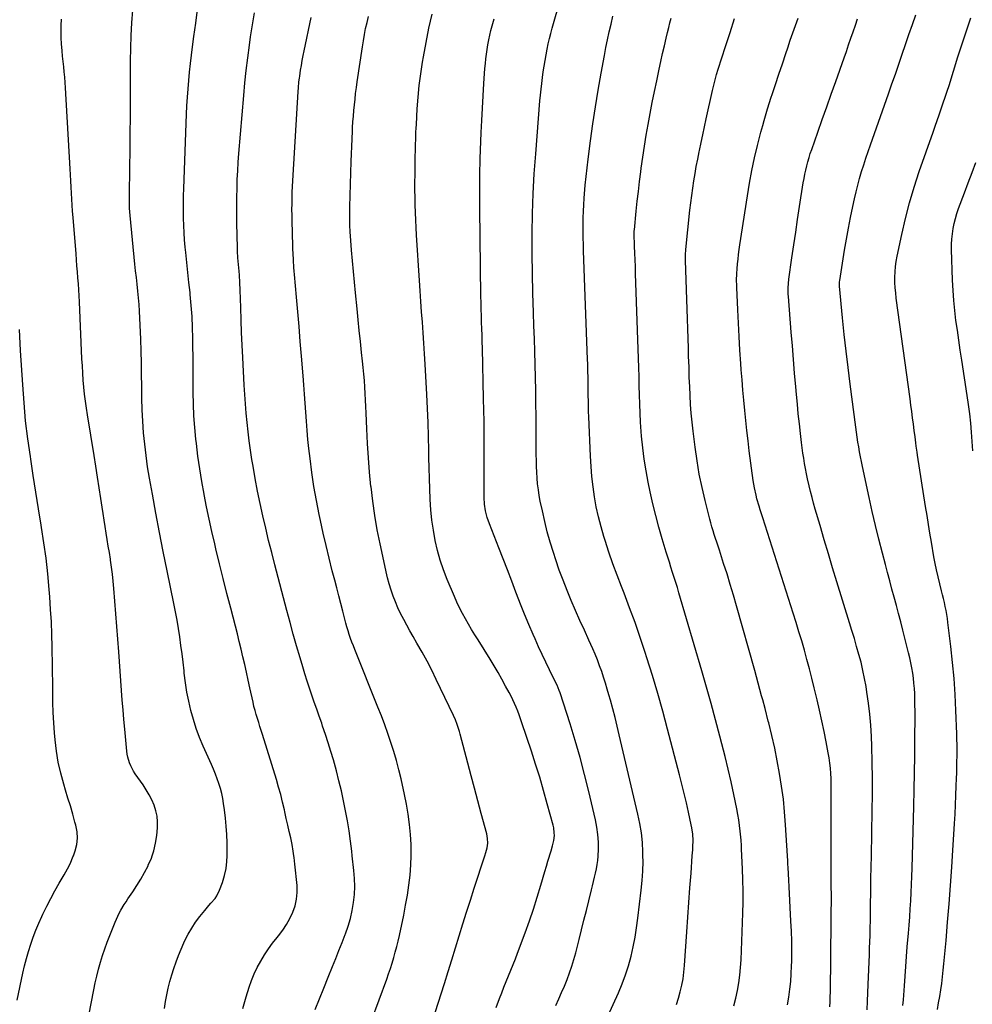
# Model space of a CAD drawing. Units: inches. Extents: x 1864767 to 1870061, y 469918 to 475281.
# Drawn here: x 1868316 to 1868941, y 473915 to 474561 of the extents above; entities that cross this region are included whole.
import ezdxf

# ---------------------------------------------------------------- set-up
doc = ezdxf.new("R2010")
doc.units = ezdxf.units.IN
doc.header["$MEASUREMENT"] = 0
doc.layers.add('7', color=7, linetype='Continuous')
doc.layers.add('8', color=7, linetype='Continuous')

msp = doc.modelspace()

# ---------------------------------------------------------------- linework, layer by layer
at = {"layer": '7', "color": 18}
for points in [[(1868692.65, 473886.16, 1706), (1868708.9, 473922.05, 1706), (1868711.37, 473927.93, 1706), (1868713.61, 473933.88, 1706), (1868715.53, 473939.95, 1706), (1868717.21, 473946.1, 1706), (1868718.62, 473952.32, 1706), (1868719.87, 473958.57, 1706), (1868720.89, 473964.87, 1706), (1868721.76, 473971.19, 1706), (1868723.93, 473989.54, 1706), (1868724.53, 473995.79, 1706), (1868724.95, 474002.06, 1706), (1868725.09, 474008.33, 1706), (1868725.06, 474012.12, 1706), (1868725.04, 474014.62, 1706), (1868724.67, 474020.88, 1706), (1868724.04, 474027.12, 1706), (1868723.04, 474033.3, 1706), (1868721.79, 474039.45, 1706), (1868709.5, 474091.57, 1706), (1868708.13, 474097.25, 1706), (1868706.71, 474102.92, 1706), (1868705.22, 474108.57, 1706), (1868703.68, 474114.21, 1706), (1868702.7, 474117.7, 1706), (1868701.59, 474121.58, 1706), (1868700.43, 474125.44, 1706), (1868699.21, 474129.28, 1706), (1868697.95, 474133.11, 1706), (1868696.6, 474136.9, 1706), (1868695.18, 474140.67, 1706), (1868693.64, 474144.39, 1706), (1868692.03, 474148.08, 1706), (1868689.49, 474153.67, 1706), (1868686.57, 474160.14, 1706), (1868683.67, 474166.62, 1706), (1868680.82, 474173.11, 1706), (1868677.99, 474179.62, 1706), (1868677.94, 474179.73, 1706), (1868675.2, 474186.34, 1706), (1868672.57, 474192.99, 1706), (1868670.14, 474199.71, 1706), (1868667.82, 474206.48, 1706), (1868666.26, 474211.27, 1706), (1868664.17, 474218.03, 1706), (1868662.24, 474224.83, 1706), (1868660.53, 474231.69, 1706), (1868658.98, 474238.59, 1706), (1868657.66, 474244.92, 1706), (1868656.95, 474248.7, 1706), (1868656.35, 474252.49, 1706), (1868655.91, 474256.3, 1706), (1868655.57, 474260.12, 1706), (1868655.35, 474263.96, 1706), (1868655.17, 474267.8, 1706), (1868655.07, 474271.64, 1706), (1868655.02, 474275.48, 1706), (1868654.95, 474292.16, 1706), (1868654.89, 474300.66, 1706), (1868654.79, 474309.15, 1706), (1868654.66, 474317.65, 1706), (1868654.49, 474326.15, 1706), (1868654.28, 474334.65, 1706), (1868654.04, 474343.14, 1706), (1868653.78, 474351.63, 1706), (1868653.49, 474360.13, 1706), (1868653.18, 474368.79, 1706), (1868652.79, 474381.61, 1706), (1868652.51, 474394.44, 1706), (1868652.39, 474407.27, 1706), (1868652.37, 474420.1, 1706), (1868652.38, 474420.66, 1706), (1868652.59, 474433.77, 1706), (1868653, 474446.86, 1706), (1868653.71, 474459.95, 1706), (1868654.61, 474473.03, 1706), (1868657.43, 474507.78, 1706), (1868657.77, 474511.59, 1706), (1868658.14, 474515.39, 1706), (1868658.58, 474519.18, 1706), (1868659.08, 474523.13, 1706), (1868659.61, 474526.83, 1706), (1868660.17, 474530.52, 1706), (1868660.78, 474534.21, 1706), (1868661.43, 474537.89, 1706), (1868662.15, 474541.75, 1706), (1868662.85, 474545.22, 1706), (1868663.65, 474548.67, 1706), (1868664.54, 474552.1, 1706), (1868665.49, 474555.51, 1706), (1868680.97, 474609.83, 1706)], [(1868410.75, 473911.92, 1692), (1868411.53, 473916.35, 1692), (1868412.37, 473920.77, 1692), (1868413.34, 473925.17, 1692), (1868414.41, 473929.54, 1692), (1868415.63, 473933.87, 1692), (1868416.95, 473938.17, 1692), (1868418.43, 473942.43, 1692), (1868420.01, 473946.65, 1692), (1868421.73, 473950.8, 1692), (1868423.56, 473954.92, 1692), (1868424.26, 473956.41, 1692), (1868426.38, 473960.56, 1692), (1868428.7, 473964.59, 1692), (1868431.3, 473968.44, 1692), (1868434.1, 473972.17, 1692), (1868437.38, 473976.23, 1692), (1868440.03, 473979.41, 1692), (1868441.39, 473980.97, 1692), (1868444.07, 473984.1, 1692), (1868445.23, 473985.78, 1692), (1868447.01, 473989.46, 1692), (1868448.91, 473994.57, 1692), (1868450.31, 473999.11, 1692), (1868451.36, 474003.71, 1692), (1868451.89, 474008.41, 1692), (1868452.04, 474012.12, 1692), (1868452.08, 474013.16, 1692), (1868451.95, 474020.6, 1692), (1868451.75, 474026.04, 1692), (1868451.42, 474031.48, 1692), (1868450.89, 474036.89, 1692), (1868450.23, 474042.3, 1692), (1868449.64, 474046.44, 1692), (1868449.08, 474049.75, 1692), (1868448.41, 474053.03, 1692), (1868447.57, 474056.27, 1692), (1868446.61, 474059.48, 1692), (1868445.52, 474062.65, 1692), (1868444.35, 474065.8, 1692), (1868443.09, 474068.91, 1692), (1868441.76, 474071.99, 1692), (1868436.33, 474084.05, 1692), (1868433.93, 474089.78, 1692), (1868431.75, 474095.58, 1692), (1868429.87, 474101.49, 1692), (1868428.21, 474107.47, 1692), (1868426.83, 474113.53, 1692), (1868425.61, 474119.62, 1692), (1868424.65, 474125.76, 1692), (1868423.85, 474131.92, 1692), (1868423.67, 474133.64, 1692), (1868423.03, 474139.18, 1692), (1868422.36, 474144.73, 1692), (1868421.63, 474150.26, 1692), (1868420.85, 474155.79, 1692), (1868420, 474161.31, 1692), (1868419.09, 474166.82, 1692), (1868418.08, 474172.31, 1692), (1868417.01, 474177.79, 1692), (1868412.59, 474199.3, 1692), (1868410.06, 474211.85, 1692), (1868407.59, 474224.42, 1692), (1868405.21, 474237.01, 1692), (1868402.89, 474249.61, 1692), (1868401.02, 474259.95, 1692), (1868399.79, 474267.4, 1692), (1868398.71, 474274.87, 1692), (1868397.84, 474282.37, 1692), (1868397.13, 474289.89, 1692), (1868396.62, 474297.43, 1692), (1868396.22, 474304.97, 1692), (1868396, 474312.52, 1692), (1868395.9, 474320.07, 1692), (1868395.9, 474320.38, 1692), (1868395.84, 474328.08, 1692), (1868395.72, 474335.79, 1692), (1868395.51, 474343.5, 1692), (1868395.23, 474351.2, 1692), (1868394.66, 474365.16, 1692), (1868394.43, 474369.61, 1692), (1868394.14, 474374.05, 1692), (1868393.76, 474378.48, 1692), (1868393.33, 474382.91, 1692), (1868392.85, 474387.34, 1692), (1868392.38, 474391.77, 1692), (1868391.92, 474396.19, 1692), (1868391.47, 474400.62, 1692), (1868388.23, 474432.49, 1692), (1868387.88, 474437.31, 1692), (1868387.78, 474442.15, 1692), (1868387.78, 474443.76, 1692), (1868387.8, 474445.37, 1692), (1868388.13, 474464.21, 1692), (1868388.29, 474475.24, 1692), (1868388.41, 474486.27, 1692), (1868388.47, 474497.3, 1692), (1868388.49, 474508.33, 1692), (1868388.49, 474517.54, 1692), (1868388.52, 474525.84, 1692), (1868388.62, 474534.14, 1692), (1868388.8, 474542.44, 1692), (1868389.04, 474550.74, 1692), (1868389.45, 474559.03, 1692), (1868390.03, 474567.3, 1692)], [(1868462.23, 473911.85, 1694), (1868464.5, 473919.52, 1694), (1868466.47, 473925.77, 1694), (1868468.03, 473930.22, 1694), (1868469.77, 473934.59, 1694), (1868471.8, 473938.83, 1694), (1868474.02, 473943, 1694), (1868476.48, 473947.03, 1694), (1868479.08, 473950.97, 1694), (1868481.87, 473954.77, 1694), (1868484.8, 473958.47, 1694), (1868485.7, 473959.56, 1694), (1868488.46, 473963.19, 1694), (1868490.99, 473966.95, 1694), (1868493.19, 473970.92, 1694), (1868495.16, 473975.03, 1694), (1868496.6, 473979.3, 1694), (1868497.61, 473983.63, 1694), (1868497.97, 473988.07, 1694), (1868497.88, 473992.58, 1694), (1868496.55, 474006.57, 1694), (1868496.05, 474010.91, 1694), (1868495.88, 474012.12, 1694), (1868495.43, 474015.23, 1694), (1868494.64, 474019.52, 1694), (1868493.73, 474023.79, 1694), (1868492.75, 474028.05, 1694), (1868491.78, 474032.32, 1694), (1868490.83, 474036.59, 1694), (1868489.89, 474040.86, 1694), (1868489.57, 474042.34, 1694), (1868488.42, 474047.34, 1694), (1868487.19, 474052.32, 1694), (1868485.82, 474057.26, 1694), (1868484.36, 474062.17, 1694), (1868475.19, 474091.67, 1694), (1868474.37, 474094.31, 1694), (1868473.54, 474096.95, 1694), (1868472.7, 474099.59, 1694), (1868471.86, 474102.22, 1694), (1868471.05, 474104.86, 1694), (1868470.29, 474107.52, 1694), (1868469.61, 474110.2, 1694), (1868468.98, 474112.89, 1694), (1868466.88, 474122.47, 1694), (1868465.76, 474127.52, 1694), (1868464.64, 474132.57, 1694), (1868463.5, 474137.62, 1694), (1868462.36, 474142.66, 1694), (1868461.19, 474147.7, 1694), (1868459.98, 474152.73, 1694), (1868458.73, 474157.75, 1694), (1868457.44, 474162.77, 1694), (1868454.32, 474174.68, 1694), (1868451.82, 474184.39, 1694), (1868449.36, 474194.11, 1694), (1868446.97, 474203.85, 1694), (1868444.62, 474213.6, 1694), (1868443.82, 474217.02, 1694), (1868441.96, 474225.08, 1694), (1868440.17, 474233.16, 1694), (1868438.48, 474241.26, 1694), (1868436.85, 474249.37, 1694), (1868436.81, 474249.59, 1694), (1868435.32, 474257.84, 1694), (1868433.96, 474266.1, 1694), (1868432.81, 474274.4, 1694), (1868431.79, 474282.72, 1694), (1868431.47, 474285.59, 1694), (1868430.75, 474293.23, 1694), (1868430.2, 474300.88, 1694), (1868429.9, 474308.55, 1694), (1868429.77, 474316.22, 1694), (1868429.75, 474323.9, 1694), (1868429.71, 474331.58, 1694), (1868429.64, 474339.26, 1694), (1868429.55, 474346.94, 1694), (1868429.49, 474351.86, 1694), (1868429.29, 474359.07, 1694), (1868428.96, 474366.27, 1694), (1868428.43, 474373.46, 1694), (1868427.77, 474380.64, 1694), (1868427.64, 474381.87, 1694), (1868426.94, 474388.43, 1694), (1868426.25, 474394.99, 1694), (1868425.56, 474401.54, 1694), (1868424.88, 474408.1, 1694), (1868424.51, 474411.63, 1694), (1868424.07, 474416.43, 1694), (1868423.71, 474421.23, 1694), (1868423.48, 474426.04, 1694), (1868423.33, 474430.86, 1694), (1868423.28, 474435.68, 1694), (1868423.28, 474440.5, 1694), (1868423.37, 474445.32, 1694), (1868423.51, 474450.13, 1694), (1868425.37, 474499.02, 1694), (1868425.62, 474504.57, 1694), (1868425.94, 474510.11, 1694), (1868426.35, 474515.65, 1694), (1868426.82, 474521.18, 1694), (1868427.37, 474526.7, 1694), (1868427.95, 474532.23, 1694), (1868428.6, 474537.74, 1694), (1868429.29, 474543.25, 1694), (1868430.17, 474549.98, 1694), (1868431.36, 474558.85, 1694), (1868432.58, 474567.72, 1694)], [(1868509.8, 473911.15, 1696), (1868512.67, 473918.2, 1696), (1868515.53, 473925.26, 1696), (1868518.38, 473932.32, 1696), (1868521.24, 473939.45, 1696), (1868523.32, 473944.66, 1696), (1868525.4, 473949.89, 1696), (1868527.45, 473955.12, 1696), (1868529.5, 473960.35, 1696), (1868529.72, 473960.92, 1696), (1868531.46, 473965.92, 1696), (1868532.96, 473970.99, 1696), (1868534.11, 473976.15, 1696), (1868535.02, 473981.37, 1696), (1868535.54, 473986.64, 1696), (1868535.8, 473991.91, 1696), (1868535.67, 473997.18, 1696), (1868535.27, 474002.46, 1696), (1868534.17, 474012.12, 1696), (1868533.83, 474015.12, 1696), (1868532.99, 474021.79, 1696), (1868532.06, 474028.45, 1696), (1868530.99, 474035.08, 1696), (1868529.81, 474041.7, 1696), (1868528.48, 474048.29, 1696), (1868527.04, 474054.85, 1696), (1868525.44, 474061.38, 1696), (1868523.72, 474067.88, 1696), (1868521.74, 474075.05, 1696), (1868520.12, 474080.65, 1696), (1868518.43, 474086.24, 1696), (1868516.62, 474091.78, 1696), (1868514.72, 474097.3, 1696), (1868514.09, 474099.08, 1696), (1868512.46, 474103.69, 1696), (1868510.83, 474108.31, 1696), (1868509.21, 474112.92, 1696), (1868507.6, 474117.54, 1696), (1868506.02, 474122.17, 1696), (1868504.49, 474126.82, 1696), (1868503.02, 474131.49, 1696), (1868501.61, 474136.17, 1696), (1868499.84, 474142.17, 1696), (1868497.61, 474149.88, 1696), (1868495.42, 474157.6, 1696), (1868493.3, 474165.33, 1696), (1868491.23, 474173.08, 1696), (1868483.35, 474203.13, 1696), (1868481.28, 474211.16, 1696), (1868479.25, 474219.21, 1696), (1868477.3, 474227.27, 1696), (1868475.4, 474235.35, 1696), (1868473.61, 474243.45, 1696), (1868471.94, 474251.57, 1696), (1868470.42, 474259.72, 1696), (1868469.01, 474267.89, 1696), (1868468.28, 474272.34, 1696), (1868467.36, 474278.4, 1696), (1868466.51, 474284.47, 1696), (1868465.77, 474290.55, 1696), (1868465.12, 474296.65, 1696), (1868464.56, 474302.76, 1696), (1868464.05, 474308.87, 1696), (1868463.63, 474314.98, 1696), (1868463.25, 474321.1, 1696), (1868462.27, 474339.25, 1696), (1868461.85, 474347.45, 1696), (1868461.48, 474355.64, 1696), (1868461.17, 474363.83, 1696), (1868460.9, 474372.03, 1696), (1868460.55, 474383.55, 1696), (1868460.35, 474388.43, 1696), (1868460.02, 474393.3, 1696), (1868459.8, 474395.98, 1696), (1868459.61, 474398.16, 1696), (1868459.22, 474402.51, 1696), (1868459.04, 474404.69, 1696), (1868458.79, 474409.05, 1696), (1868458.72, 474411.24, 1696), (1868458.38, 474427.42, 1696), (1868458.3, 474433.15, 1696), (1868458.28, 474438.87, 1696), (1868458.35, 474444.6, 1696), (1868458.47, 474450.33, 1696), (1868458.68, 474456.05, 1696), (1868458.96, 474461.77, 1696), (1868459.32, 474467.49, 1696), (1868459.75, 474473.2, 1696), (1868462.9, 474511.25, 1696), (1868463.66, 474519.51, 1696), (1868464.52, 474527.77, 1696), (1868465.52, 474536.01, 1696), (1868466.62, 474544.24, 1696), (1868467.4, 474549.72, 1696), (1868468.61, 474557.67, 1696), (1868469.93, 474565.61, 1696)], [(1868546.83, 473904, 1698), (1868556.76, 473931.06, 1698), (1868558.02, 473934.58, 1698), (1868559.22, 473938.13, 1698), (1868560.35, 473941.69, 1698), (1868561.44, 473945.27, 1698), (1868562.44, 473948.87, 1698), (1868563.4, 473952.49, 1698), (1868564.27, 473956.13, 1698), (1868565.09, 473959.78, 1698), (1868567.93, 473973.08, 1698), (1868569.22, 473979.63, 1698), (1868570.37, 473986.21, 1698), (1868571.3, 473992.82, 1698), (1868572.09, 473999.46, 1698), (1868572.6, 474006.12, 1698), (1868572.84, 474012.12, 1698), (1868572.86, 474012.77, 1698), (1868572.77, 474019.42, 1698), (1868572.43, 474026.08, 1698), (1868571.77, 474032.72, 1698), (1868570.92, 474039.33, 1698), (1868569.79, 474045.9, 1698), (1868568.48, 474052.44, 1698), (1868566.19, 474062.64, 1698), (1868564.74, 474068.65, 1698), (1868563.17, 474074.63, 1698), (1868561.42, 474080.56, 1698), (1868559.54, 474086.46, 1698), (1868557.52, 474092.31, 1698), (1868555.44, 474098.14, 1698), (1868553.25, 474103.92, 1698), (1868551, 474109.69, 1698), (1868535.84, 474147.48, 1698), (1868534.88, 474149.93, 1698), (1868533.95, 474152.4, 1698), (1868533.07, 474154.88, 1698), (1868532.22, 474157.37, 1698), (1868531.41, 474159.88, 1698), (1868530.64, 474162.4, 1698), (1868529.92, 474164.93, 1698), (1868529.24, 474167.48, 1698), (1868527.9, 474172.61, 1698), (1868526.58, 474177.73, 1698), (1868525.25, 474182.86, 1698), (1868523.93, 474187.98, 1698), (1868522.61, 474193.1, 1698), (1868521.03, 474199.28, 1698), (1868518.97, 474207.5, 1698), (1868516.98, 474215.74, 1698), (1868515.09, 474224, 1698), (1868513.27, 474232.28, 1698), (1868512.41, 474236.26, 1698), (1868510.61, 474245.37, 1698), (1868508.98, 474254.51, 1698), (1868507.62, 474263.7, 1698), (1868506.45, 474272.91, 1698), (1868505.71, 474279.48, 1698), (1868505.08, 474285.43, 1698), (1868504.51, 474291.39, 1698), (1868504.02, 474297.36, 1698), (1868503.6, 474303.33, 1698), (1868503.2, 474309.31, 1698), (1868502.78, 474315.28, 1698), (1868502.34, 474321.25, 1698), (1868501.87, 474327.22, 1698), (1868500.83, 474340.11, 1698), (1868500.04, 474349.83, 1698), (1868499.23, 474359.55, 1698), (1868498.4, 474369.26, 1698), (1868497.55, 474378.98, 1698), (1868496.25, 474393.68, 1698), (1868496.05, 474396.04, 1698), (1868495.86, 474398.4, 1698), (1868495.52, 474403.13, 1698), (1868495.26, 474407.86, 1698), (1868495.16, 474410.22, 1698), (1868495.09, 474412.59, 1698), (1868494.66, 474429.02, 1698), (1868494.59, 474432.77, 1698), (1868494.56, 474436.52, 1698), (1868494.59, 474440.27, 1698), (1868494.65, 474444.02, 1698), (1868494.76, 474447.77, 1698), (1868494.9, 474451.52, 1698), (1868495.08, 474455.27, 1698), (1868495.29, 474459.01, 1698), (1868498.63, 474513.93, 1698), (1868498.81, 474516.43, 1698), (1868499.16, 474520.18, 1698), (1868499.47, 474522.67, 1698), (1868499.65, 474523.92, 1698), (1868500.24, 474527.87, 1698), (1868500.75, 474531.08, 1698), (1868501.3, 474534.29, 1698), (1868501.92, 474537.48, 1698), (1868502.57, 474540.67, 1698), (1868507.24, 474562.55, 1698)], [(1868628.61, 473912.45, 1702), (1868630.86, 473918.37, 1702), (1868632.3, 473922.1, 1702), (1868633.78, 473925.83, 1702), (1868635.3, 473929.53, 1702), (1868636.84, 473933.22, 1702), (1868638.38, 473936.92, 1702), (1868639.89, 473940.63, 1702), (1868641.33, 473944.36, 1702), (1868642.75, 473948.11, 1702), (1868647.7, 473961.57, 1702), (1868650.46, 473969.31, 1702), (1868653.12, 473977.09, 1702), (1868655.62, 473984.93, 1702), (1868658.01, 473992.79, 1702), (1868660.67, 474001.84, 1702), (1868661.66, 474005.21, 1702), (1868662.66, 474008.58, 1702), (1868663.66, 474011.94, 1702), (1868663.72, 474012.12, 1702), (1868664.68, 474015.3, 1702), (1868665.72, 474018.74, 1702), (1868666.5, 474022.06, 1702), (1868666.86, 474025.45, 1702), (1868666.85, 474027.15, 1702), (1868666.47, 474030.52, 1702), (1868666.09, 474032.19, 1702), (1868662.25, 474046.29, 1702), (1868659.8, 474054.97, 1702), (1868657.26, 474063.63, 1702), (1868654.58, 474072.24, 1702), (1868651.8, 474080.82, 1702), (1868645.59, 474099.51, 1702), (1868644.71, 474102.06, 1702), (1868643.79, 474104.6, 1702), (1868642.82, 474107.12, 1702), (1868641.81, 474109.62, 1702), (1868640.74, 474112.1, 1702), (1868639.62, 474114.55, 1702), (1868638.42, 474116.96, 1702), (1868637.16, 474119.35, 1702), (1868634.87, 474123.55, 1702), (1868632.4, 474128, 1702), (1868629.88, 474132.42, 1702), (1868627.28, 474136.8, 1702), (1868624.63, 474141.15, 1702), (1868616.76, 474153.82, 1702), (1868614.64, 474157.28, 1702), (1868612.54, 474160.74, 1702), (1868610.49, 474164.23, 1702), (1868608.45, 474167.74, 1702), (1868606.51, 474171.29, 1702), (1868604.65, 474174.88, 1702), (1868602.92, 474178.54, 1702), (1868601.29, 474182.24, 1702), (1868596.56, 474193.5, 1702), (1868594.13, 474199.79, 1702), (1868591.95, 474206.15, 1702), (1868590.15, 474212.64, 1702), (1868588.61, 474219.2, 1702), (1868587.41, 474225.84, 1702), (1868586.43, 474232.51, 1702), (1868585.77, 474239.22, 1702), (1868585.32, 474245.95, 1702), (1868585.31, 474246.17, 1702), (1868585.04, 474253.03, 1702), (1868584.81, 474259.89, 1702), (1868584.63, 474266.76, 1702), (1868584.49, 474273.62, 1702), (1868584.41, 474278.28, 1702), (1868584.2, 474287.47, 1702), (1868583.92, 474296.66, 1702), (1868583.53, 474305.84, 1702), (1868583.08, 474315.02, 1702), (1868581.99, 474334.79, 1702), (1868581.59, 474341.69, 1702), (1868581.16, 474348.58, 1702), (1868580.69, 474355.47, 1702), (1868580.19, 474362.36, 1702), (1868579.68, 474369.25, 1702), (1868579.2, 474376.14, 1702), (1868578.73, 474383.04, 1702), (1868578.29, 474389.93, 1702), (1868576.42, 474419.58, 1702), (1868576.14, 474424.54, 1702), (1868575.88, 474429.49, 1702), (1868575.68, 474434.45, 1702), (1868575.5, 474439.41, 1702), (1868575.39, 474444.37, 1702), (1868575.32, 474449.34, 1702), (1868575.32, 474454.3, 1702), (1868575.37, 474459.26, 1702), (1868575.57, 474471.93, 1702), (1868575.61, 474474.48, 1702), (1868575.67, 474477.04, 1702), (1868575.73, 474479.59, 1702), (1868575.81, 474482.14, 1702), (1868575.9, 474484.69, 1702), (1868576, 474487.24, 1702), (1868576.13, 474489.79, 1702), (1868576.27, 474492.34, 1702), (1868576.87, 474502.6, 1702), (1868577.44, 474510.26, 1702), (1868578.18, 474517.9, 1702), (1868579.17, 474525.52, 1702), (1868580.32, 474533.12, 1702), (1868580.93, 474536.75, 1702), (1868582.65, 474546.12, 1702), (1868584.55, 474555.45, 1702), (1868586.72, 474564.73, 1702)], [(1868667.91, 473913.88, 1704), (1868669.79, 473918.11, 1704), (1868671.64, 473922.35, 1704), (1868673.44, 473926.61, 1704), (1868675.21, 473930.89, 1704), (1868676.86, 473935.2, 1704), (1868678.39, 473939.56, 1704), (1868679.74, 473943.97, 1704), (1868680.96, 473948.43, 1704), (1868683.17, 473957.24, 1704), (1868684.75, 473963.56, 1704), (1868686.32, 473969.89, 1704), (1868687.88, 473976.22, 1704), (1868689.43, 473982.55, 1704), (1868691.16, 473989.68, 1704), (1868691.84, 473992.45, 1704), (1868692.53, 473995.22, 1704), (1868693.24, 473997.98, 1704), (1868693.95, 474000.74, 1704), (1868694.58, 474003.51, 1704), (1868695.09, 474006.3, 1704), (1868695.42, 474009.12, 1704), (1868695.63, 474011.96, 1704), (1868695.64, 474012.12, 1704), (1868695.8, 474016.19, 1704), (1868695.8, 474021.14, 1704), (1868695.53, 474026.06, 1704), (1868694.86, 474030.94, 1704), (1868693.92, 474035.79, 1704), (1868689.52, 474054.4, 1704), (1868686.73, 474065.58, 1704), (1868683.78, 474076.71, 1704), (1868680.56, 474087.76, 1704), (1868677.17, 474098.77, 1704), (1868670.67, 474119, 1704), (1868670.09, 474120.7, 1704), (1868668.71, 474124.03, 1704), (1868667.93, 474125.65, 1704), (1868663.72, 474134.1, 1704), (1868661.25, 474139.15, 1704), (1868658.83, 474144.22, 1704), (1868656.5, 474149.33, 1704), (1868654.22, 474154.47, 1704), (1868652.96, 474157.38, 1704), (1868650.13, 474164.01, 1704), (1868647.37, 474170.67, 1704), (1868644.69, 474177.36, 1704), (1868642.08, 474184.07, 1704), (1868641.64, 474185.2, 1704), (1868638.85, 474192.5, 1704), (1868636.04, 474199.79, 1704), (1868633.21, 474207.07, 1704), (1868630.36, 474214.35, 1704), (1868624.21, 474230.01, 1704), (1868622.77, 474234.22, 1704), (1868621.71, 474238.53, 1704), (1868621.06, 474242.92, 1704), (1868620.83, 474247.35, 1704), (1868620.81, 474255.4, 1704), (1868620.79, 474261.65, 1704), (1868620.78, 474267.9, 1704), (1868620.78, 474274.15, 1704), (1868620.78, 474280.4, 1704), (1868620.78, 474282.62, 1704), (1868620.76, 474289.99, 1704), (1868620.7, 474297.35, 1704), (1868620.59, 474304.71, 1704), (1868620.43, 474312.07, 1704), (1868619.6, 474345.35, 1704), (1868619.49, 474349.63, 1704), (1868619.36, 474353.9, 1704), (1868619.23, 474358.17, 1704), (1868619.09, 474362.44, 1704), (1868618.95, 474366.72, 1704), (1868618.83, 474370.99, 1704), (1868618.75, 474375.26, 1704), (1868618.68, 474379.54, 1704), (1868617.96, 474436.99, 1704), (1868617.92, 474448.01, 1704), (1868617.99, 474459.02, 1704), (1868618.25, 474470.03, 1704), (1868618.63, 474481.04, 1704), (1868618.88, 474486.9, 1704), (1868619.26, 474494.98, 1704), (1868619.67, 474503.06, 1704), (1868620.14, 474511.13, 1704), (1868620.65, 474519.2, 1704), (1868621.31, 474529.07, 1704), (1868621.55, 474532.2, 1704), (1868621.85, 474535.33, 1704), (1868622.23, 474538.45, 1704), (1868622.66, 474541.56, 1704), (1868623.18, 474544.66, 1704), (1868623.77, 474547.75, 1704), (1868624.46, 474550.81, 1704), (1868625.23, 474553.86, 1704), (1868626.08, 474557.05, 1704), (1868627.33, 474561.67, 1704)], [(1868747, 473914.41, 1708), (1868748.36, 473918.58, 1708), (1868749.57, 473922.82, 1708), (1868750.54, 473927.11, 1708), (1868751.36, 473931.43, 1708), (1868751.94, 473935.79, 1708), (1868752.36, 473940.17, 1708), (1868753.87, 473962.1, 1708), (1868754.55, 473971.77, 1708), (1868755.23, 473981.44, 1708), (1868755.93, 473991.12, 1708), (1868756.63, 474000.79, 1708), (1868757.47, 474012.12, 1708), (1868757.75, 474015.97, 1708), (1868757.87, 474018.05, 1708), (1868757.93, 474022.21, 1708), (1868757.73, 474026.37, 1708), (1868757.2, 474030.48, 1708), (1868756.81, 474032.52, 1708), (1868755.01, 474040.77, 1708), (1868753.63, 474046.91, 1708), (1868752.19, 474053.05, 1708), (1868750.68, 474059.16, 1708), (1868749.12, 474065.27, 1708), (1868741.25, 474095.29, 1708), (1868738.06, 474107.05, 1708), (1868734.74, 474118.77, 1708), (1868731.24, 474130.44, 1708), (1868727.61, 474142.08, 1708), (1868726.48, 474145.6, 1708), (1868723.23, 474155.41, 1708), (1868719.86, 474165.18, 1708), (1868716.31, 474174.89, 1708), (1868712.64, 474184.55, 1708), (1868710.96, 474188.84, 1708), (1868708.11, 474196.36, 1708), (1868705.35, 474203.9, 1708), (1868702.74, 474211.5, 1708), (1868700.22, 474219.14, 1708), (1868699.42, 474221.65, 1708), (1868697.52, 474228.09, 1708), (1868695.83, 474234.57, 1708), (1868694.42, 474241.13, 1708), (1868693.22, 474247.73, 1708), (1868692.28, 474254.38, 1708), (1868691.49, 474261.05, 1708), (1868690.95, 474267.74, 1708), (1868690.56, 474274.45, 1708), (1868689.5, 474300.39, 1708), (1868689.38, 474303.83, 1708), (1868689.28, 474307.27, 1708), (1868689.22, 474310.71, 1708), (1868689.18, 474314.15, 1708), (1868689.15, 474318.2, 1708), (1868689.12, 474321.03, 1708), (1868689.07, 474323.86, 1708), (1868689.01, 474326.7, 1708), (1868688.94, 474329.53, 1708), (1868688.86, 474332.36, 1708), (1868688.77, 474335.2, 1708), (1868688.67, 474338.03, 1708), (1868686.06, 474409.21, 1708), (1868685.92, 474413.55, 1708), (1868685.83, 474417.89, 1708), (1868685.79, 474422.24, 1708), (1868685.78, 474426.58, 1708), (1868685.85, 474430.92, 1708), (1868685.98, 474435.26, 1708), (1868686.21, 474439.59, 1708), (1868686.49, 474443.92, 1708), (1868686.71, 474446.68, 1708), (1868687.19, 474452.38, 1708), (1868687.73, 474458.08, 1708), (1868688.37, 474463.76, 1708), (1868689.06, 474469.45, 1708), (1868690.64, 474481.58, 1708), (1868692.17, 474492.68, 1708), (1868693.82, 474503.77, 1708), (1868695.65, 474514.82, 1708), (1868697.6, 474525.86, 1708), (1868699.76, 474537.55, 1708), (1868700.76, 474542.72, 1708), (1868701.81, 474547.87, 1708), (1868702.93, 474553.02, 1708), (1868704.11, 474558.15, 1708), (1868705.35, 474563.27, 1708)], [(1868819.99, 473914.34, 1712), (1868820.9, 473919.37, 1712), (1868821.58, 473924.45, 1712), (1868822.13, 473929.54, 1712), (1868822.47, 473934.64, 1712), (1868822.68, 473939.76, 1712), (1868822.73, 473942.76, 1712), (1868822.79, 473949.39, 1712), (1868822.75, 473956.01, 1712), (1868822.55, 473962.63, 1712), (1868822.26, 473969.25, 1712), (1868821.01, 473991.78, 1712), (1868820.8, 473996.03, 1712), (1868820.61, 474000.27, 1712), (1868820.42, 474004.51, 1712), (1868820.3, 474006.63, 1712), (1868820.18, 474008.75, 1712), (1868819.98, 474012.12, 1712), (1868818.75, 474032.43, 1712), (1868818.1, 474040.9, 1712), (1868817.25, 474049.34, 1712), (1868816.13, 474057.75, 1712), (1868814.81, 474066.13, 1712), (1868813.25, 474074.48, 1712), (1868811.56, 474082.8, 1712), (1868809.68, 474091.08, 1712), (1868807.67, 474099.33, 1712), (1868807.38, 474100.47, 1712), (1868805.21, 474108.82, 1712), (1868803.69, 474114.56, 1712), (1868803.01, 474117.16, 1712), (1868800.74, 474125.48, 1712), (1868798.43, 474133.79, 1712), (1868786.46, 474176.24, 1712), (1868784.45, 474183.23, 1712), (1868782.39, 474190.2, 1712), (1868780.25, 474197.15, 1712), (1868778.05, 474204.08, 1712), (1868775.23, 474212.84, 1712), (1868774.4, 474215.38, 1712), (1868773.58, 474217.92, 1712), (1868772.74, 474220.45, 1712), (1868771.91, 474222.99, 1712), (1868771.09, 474225.53, 1712), (1868770.32, 474228.08, 1712), (1868769.6, 474230.65, 1712), (1868768.92, 474233.22, 1712), (1868765.86, 474245.34, 1712), (1868763.85, 474254.01, 1712), (1868762.04, 474262.72, 1712), (1868760.56, 474271.5, 1712), (1868759.29, 474280.31, 1712), (1868757.96, 474290.96, 1712), (1868757.3, 474296.79, 1712), (1868756.74, 474302.63, 1712), (1868756.31, 474308.47, 1712), (1868755.98, 474314.33, 1712), (1868755.74, 474320.19, 1712), (1868755.5, 474326.05, 1712), (1868755.3, 474331.92, 1712), (1868755.11, 474337.78, 1712), (1868755.07, 474338.9, 1712), (1868754.88, 474345.32, 1712), (1868754.67, 474351.75, 1712), (1868754.47, 474358.17, 1712), (1868754.25, 474364.6, 1712), (1868752.97, 474402.93, 1712), (1868752.95, 474403.84, 1712), (1868752.96, 474406.57, 1712), (1868753.2, 474410.2, 1712), (1868755.94, 474436.07, 1712), (1868756.49, 474440.87, 1712), (1868757.08, 474445.67, 1712), (1868757.75, 474450.45, 1712), (1868758.46, 474455.23, 1712), (1868759.25, 474459.99, 1712), (1868760.09, 474464.75, 1712), (1868761, 474469.49, 1712), (1868761.97, 474474.22, 1712), (1868762.17, 474475.15, 1712), (1868763.28, 474480.34, 1712), (1868764.39, 474485.53, 1712), (1868765.52, 474490.71, 1712), (1868766.66, 474495.9, 1712), (1868770.76, 474514.5, 1712), (1868771.58, 474518.07, 1712), (1868772.46, 474521.63, 1712), (1868773.42, 474525.17, 1712), (1868774.49, 474528.67, 1712), (1868779.27, 474543.55, 1712), (1868782.25, 474552.72, 1712), (1868785.28, 474561.88, 1712)], [(1868847.75, 473913.01, 1714), (1868847.9, 473916.23, 1714), (1868848.03, 473919.46, 1714), (1868848.12, 473922.68, 1714), (1868848.19, 473925.91, 1714), (1868848.24, 473929.14, 1714), (1868848.29, 473932.36, 1714), (1868848.33, 473935.59, 1714), (1868848.37, 473938.82, 1714), (1868848.76, 473976.73, 1714), (1868848.78, 473980.87, 1714), (1868848.78, 473985.01, 1714), (1868848.77, 473987.08, 1714), (1868848.75, 473991.21, 1714), (1868848.74, 473993.28, 1714), (1868848.66, 474012.12, 1714), (1868848.62, 474022.15, 1714), (1868848.6, 474028.35, 1714), (1868848.61, 474034.55, 1714), (1868848.64, 474040.75, 1714), (1868848.68, 474046.95, 1714), (1868848.74, 474052.52, 1714), (1868848.73, 474055.94, 1714), (1868848.68, 474059.35, 1714), (1868848.56, 474062.76, 1714), (1868848.39, 474066.17, 1714), (1868848.12, 474069.56, 1714), (1868847.77, 474072.95, 1714), (1868847.29, 474076.33, 1714), (1868846.72, 474079.69, 1714), (1868845.37, 474086.88, 1714), (1868844, 474093.81, 1714), (1868842.57, 474100.73, 1714), (1868841.03, 474107.63, 1714), (1868839.42, 474114.51, 1714), (1868837.48, 474122.49, 1714), (1868835.95, 474128.65, 1714), (1868834.38, 474134.8, 1714), (1868832.73, 474140.93, 1714), (1868831.04, 474147.04, 1714), (1868829.29, 474153.14, 1714), (1868827.49, 474159.23, 1714), (1868825.64, 474165.29, 1714), (1868823.74, 474171.35, 1714), (1868803.69, 474234.1, 1714), (1868802.03, 474239.32, 1714), (1868801.29, 474241.69, 1714), (1868799.94, 474246.47, 1714), (1868799.32, 474248.87, 1714), (1868798.26, 474253.72, 1714), (1868797.47, 474258.62, 1714), (1868794.9, 474278.01, 1714), (1868794.06, 474284.63, 1714), (1868793.27, 474291.26, 1714), (1868792.54, 474297.9, 1714), (1868791.86, 474304.54, 1714), (1868791.24, 474311.19, 1714), (1868790.65, 474317.84, 1714), (1868790.11, 474324.5, 1714), (1868789.61, 474331.16, 1714), (1868789.3, 474335.4, 1714), (1868788.71, 474344.19, 1714), (1868788.16, 474352.98, 1714), (1868787.7, 474361.78, 1714), (1868787.28, 474370.57, 1714), (1868786.65, 474385.25, 1714), (1868786.6, 474386.78, 1714), (1868786.55, 474389.83, 1714), (1868786.65, 474394.4, 1714), (1868786.87, 474397.44, 1714), (1868787.18, 474400.71, 1714), (1868787.5, 474403.85, 1714), (1868787.86, 474406.99, 1714), (1868788.28, 474410.13, 1714), (1868788.74, 474413.26, 1714), (1868793.7, 474445.41, 1714), (1868795.1, 474453.74, 1714), (1868796.64, 474462.05, 1714), (1868798.4, 474470.31, 1714), (1868800.29, 474478.55, 1714), (1868800.51, 474479.43, 1714), (1868802.5, 474487.18, 1714), (1868803.69, 474491.56, 1714), (1868804.6, 474494.89, 1714), (1868806.89, 474502.56, 1714), (1868809.3, 474510.19, 1714), (1868809.84, 474511.85, 1714), (1868812.08, 474518.62, 1714), (1868814.33, 474525.39, 1714), (1868816.6, 474532.15, 1714), (1868818.89, 474538.9, 1714), (1868820.16, 474542.65, 1714), (1868821.82, 474547.52, 1714), (1868823.5, 474552.4, 1714), (1868825.18, 474557.27, 1714), (1868826.88, 474562.14, 1714)], [(1868872.26, 473911.03, 1716), (1868872.44, 473916.56, 1716), (1868872.65, 473922.08, 1716), (1868872.88, 473927.61, 1716), (1868873.75, 473947.38, 1716), (1868873.92, 473951.49, 1716), (1868874.08, 473955.59, 1716), (1868874.22, 473959.7, 1716), (1868874.34, 473963.81, 1716), (1868874.53, 473970.65, 1716), (1868874.55, 473971.34, 1716), (1868874.56, 473974.79, 1716), (1868874.57, 473976.17, 1716), (1868874.59, 473982.24, 1716), (1868874.62, 473985.97, 1716), (1868874.65, 473989.7, 1716), (1868874.7, 473993.42, 1716), (1868874.77, 473997.15, 1716), (1868875.05, 474012.12, 1716), (1868875.6, 474041.88, 1716), (1868875.72, 474052.41, 1716), (1868875.72, 474062.95, 1716), (1868875.56, 474073.48, 1716), (1868875.28, 474084.02, 1716), (1868875.07, 474090.47, 1716), (1868874.68, 474097.77, 1716), (1868874.1, 474105.04, 1716), (1868873.23, 474112.28, 1716), (1868872.18, 474119.51, 1716), (1868871.56, 474123.26, 1716), (1868870.59, 474128.58, 1716), (1868869.51, 474133.87, 1716), (1868868.25, 474139.13, 1716), (1868866.87, 474144.36, 1716), (1868865.39, 474149.56, 1716), (1868863.88, 474154.76, 1716), (1868862.33, 474159.94, 1716), (1868860.75, 474165.12, 1716), (1868852.44, 474191.99, 1716), (1868849.61, 474201.19, 1716), (1868846.82, 474210.41, 1716), (1868844.07, 474219.63, 1716), (1868841.35, 474228.87, 1716), (1868838.2, 474239.69, 1716), (1868837.11, 474243.53, 1716), (1868836.07, 474247.38, 1716), (1868835.08, 474251.24, 1716), (1868834.14, 474255.11, 1716), (1868833.15, 474259.51, 1716), (1868832.43, 474262.9, 1716), (1868831.78, 474266.3, 1716), (1868831.17, 474269.71, 1716), (1868830.61, 474273.13, 1716), (1868830.09, 474276.55, 1716), (1868829.63, 474279.98, 1716), (1868829.19, 474283.42, 1716), (1868828.49, 474289.35, 1716), (1868827.76, 474295.76, 1716), (1868827.07, 474302.18, 1716), (1868826.45, 474308.6, 1716), (1868825.87, 474315.03, 1716), (1868825.44, 474320.05, 1716), (1868824.68, 474328.99, 1716), (1868823.93, 474337.93, 1716), (1868823.19, 474346.88, 1716), (1868822.47, 474355.82, 1716), (1868820.57, 474379.42, 1716), (1868820.48, 474380.83, 1716), (1868820.42, 474385.07, 1716), (1868820.58, 474387.9, 1716), (1868820.91, 474390.71, 1716), (1868822.91, 474404.73, 1716), (1868824.13, 474413.14, 1716), (1868825.37, 474421.54, 1716), (1868826.64, 474429.95, 1716), (1868827.94, 474438.35, 1716), (1868830.37, 474453.97, 1716), (1868830.84, 474456.76, 1716), (1868831.37, 474459.54, 1716), (1868831.96, 474462.31, 1716), (1868832.61, 474465.07, 1716), (1868833.34, 474467.81, 1716), (1868834.11, 474470.53, 1716), (1868834.97, 474473.23, 1716), (1868835.87, 474475.91, 1716), (1868839.87, 474487.23, 1716), (1868842.82, 474495.56, 1716), (1868845.76, 474503.9, 1716), (1868848.71, 474512.23, 1716), (1868851.66, 474520.56, 1716), (1868857.11, 474535.98, 1716), (1868858.62, 474540.27, 1716), (1868860.11, 474544.57, 1716), (1868861.59, 474548.87, 1716), (1868863.08, 474553.16, 1716), (1868864.55, 474557.39, 1716), (1868866.02, 474561.65, 1716)], [(1868895.81, 473913.77, 1718), (1868896.09, 473917.55, 1718), (1868896.71, 473926.64, 1718), (1868897.16, 473933.08, 1718), (1868897.64, 473939.51, 1718), (1868898.14, 473945.94, 1718), (1868898.67, 473952.37, 1718), (1868899.42, 473961.26, 1718), (1868899.85, 473966.59, 1718), (1868900.25, 473971.92, 1718), (1868900.62, 473977.25, 1718), (1868900.96, 473982.59, 1718), (1868901.25, 473987.92, 1718), (1868901.5, 473993.26, 1718), (1868901.7, 473998.61, 1718), (1868901.87, 474003.95, 1718), (1868902.08, 474012.12, 1718), (1868902.91, 474044.43, 1718), (1868903.17, 474055.51, 1718), (1868903.38, 474066.59, 1718), (1868903.53, 474077.67, 1718), (1868903.63, 474088.75, 1718), (1868903.73, 474103.68, 1718), (1868903.73, 474107.3, 1718), (1868903.7, 474110.92, 1718), (1868903.62, 474114.53, 1718), (1868903.49, 474118.59, 1718), (1868903.31, 474121.98, 1718), (1868903.04, 474125.36, 1718), (1868902.66, 474128.73, 1718), (1868902.21, 474132.09, 1718), (1868901.65, 474135.44, 1718), (1868901.02, 474138.78, 1718), (1868900.29, 474142.09, 1718), (1868899.5, 474145.39, 1718), (1868895.72, 474160.29, 1718), (1868894.33, 474165.69, 1718), (1868892.92, 474171.09, 1718), (1868891.48, 474176.48, 1718), (1868890.02, 474181.86, 1718), (1868888.55, 474187.24, 1718), (1868887.1, 474192.63, 1718), (1868885.67, 474198.02, 1718), (1868884.25, 474203.41, 1718), (1868882.31, 474210.82, 1718), (1868879.99, 474219.94, 1718), (1868877.75, 474229.07, 1718), (1868875.62, 474238.23, 1718), (1868873.58, 474247.41, 1718), (1868869.19, 474267.71, 1718), (1868868.52, 474270.91, 1718), (1868867.88, 474274.11, 1718), (1868867.29, 474277.31, 1718), (1868866.72, 474280.53, 1718), (1868866.19, 474283.75, 1718), (1868865.69, 474286.97, 1718), (1868865.23, 474290.2, 1718), (1868864.79, 474293.44, 1718), (1868861.1, 474321.82, 1718), (1868859.75, 474332.66, 1718), (1868858.46, 474343.51, 1718), (1868857.28, 474354.37, 1718), (1868856.16, 474365.24, 1718), (1868854.13, 474386.05, 1718), (1868854.07, 474386.99, 1718), (1868854.14, 474388.87, 1718), (1868854.26, 474389.81, 1718), (1868857.49, 474409.79, 1718), (1868858.7, 474416.94, 1718), (1868859.98, 474424.08, 1718), (1868861.38, 474431.2, 1718), (1868862.84, 474438.31, 1718), (1868863.94, 474443.47, 1718), (1868864.97, 474447.97, 1718), (1868866.08, 474452.45, 1718), (1868867.32, 474456.9, 1718), (1868868.65, 474461.33, 1718), (1868870.06, 474465.73, 1718), (1868871.5, 474470.12, 1718), (1868872.98, 474474.5, 1718), (1868874.49, 474478.87, 1718), (1868886.28, 474512.41, 1718), (1868888.55, 474518.89, 1718), (1868890.8, 474525.38, 1718), (1868893.04, 474531.88, 1718), (1868895.26, 474538.38, 1718), (1868897.48, 474544.88, 1718), (1868899.72, 474551.37, 1718), (1868901.98, 474557.86, 1718), (1868904.26, 474564.34, 1718)], [(1868941.78, 474277.98, 1722), (1868941.28, 474284.06, 1722), (1868940.81, 474290.14, 1722), (1868940.3, 474296.22, 1722), (1868939.69, 474302.29, 1722), (1868938.93, 474308.34, 1722), (1868938.07, 474314.38, 1722), (1868934.46, 474337.55, 1722), (1868933.46, 474344.07, 1722), (1868932.48, 474350.6, 1722), (1868931.54, 474357.14, 1722), (1868930.62, 474363.67, 1722), (1868929.82, 474370.22, 1722), (1868929.15, 474376.78, 1722), (1868928.7, 474383.35, 1722), (1868928.39, 474389.94, 1722), (1868927.76, 474410.17, 1722), (1868927.76, 474413.62, 1722), (1868927.9, 474417.06, 1722), (1868928.25, 474420.48, 1722), (1868928.75, 474423.89, 1722), (1868929.44, 474427.27, 1722), (1868930.25, 474430.61, 1722), (1868931.25, 474433.91, 1722), (1868932.36, 474437.17, 1722), (1868936.15, 474447.37, 1722), (1868938.64, 474454, 1722), (1868941.17, 474460.63, 1722), (1868943.75, 474467.23, 1722)], [(1868314.05, 473917.38, 1688), (1868317.88, 473935.11, 1688), (1868319, 473939.89, 1688), (1868320.22, 473944.64, 1688), (1868321.59, 473949.35, 1688), (1868323.06, 473954.03, 1688), (1868324.69, 473958.66, 1688), (1868326.43, 473963.25, 1688), (1868328.32, 473967.77, 1688), (1868330.31, 473972.26, 1688), (1868331.03, 473973.81, 1688), (1868333.54, 473979, 1688), (1868336.15, 473984.13, 1688), (1868338.91, 473989.18, 1688), (1868341.78, 473994.17, 1688), (1868345.05, 473999.67, 1688), (1868347.15, 474003.47, 1688), (1868349.08, 474007.36, 1688), (1868350.75, 474011.36, 1688), (1868351.03, 474012.12, 1688), (1868352.25, 474015.45, 1688), (1868353.22, 474019.6, 1688), (1868353.7, 474023.76, 1688), (1868353.42, 474027.94, 1688), (1868352.66, 474032.14, 1688), (1868352.06, 474034.28, 1688), (1868350.57, 474039.54, 1688), (1868349.05, 474044.8, 1688), (1868347.47, 474050.04, 1688), (1868345.87, 474055.28, 1688), (1868344.67, 474059.11, 1688), (1868342.69, 474066.3, 1688), (1868341.02, 474073.55, 1688), (1868339.83, 474080.9, 1688), (1868338.96, 474088.31, 1688), (1868338.58, 474092.81, 1688), (1868338.1, 474099.46, 1688), (1868337.74, 474106.11, 1688), (1868337.54, 474112.77, 1688), (1868337.45, 474119.43, 1688), (1868337.42, 474126.1, 1688), (1868337.38, 474132.77, 1688), (1868337.29, 474139.43, 1688), (1868337.18, 474146.1, 1688), (1868337.12, 474149.21, 1688), (1868336.88, 474157.42, 1688), (1868336.55, 474165.64, 1688), (1868336.08, 474173.84, 1688), (1868335.51, 474182.04, 1688), (1868335.13, 474186.96, 1688), (1868334.19, 474197.2, 1688), (1868333.09, 474207.41, 1688), (1868331.72, 474217.59, 1688), (1868330.18, 474227.75, 1688), (1868329.95, 474229.16, 1688), (1868328.17, 474240.01, 1688), (1868326.42, 474250.87, 1688), (1868324.7, 474261.73, 1688), (1868323, 474272.59, 1688), (1868322.75, 474274.24, 1688), (1868321.1, 474285.95, 1688), (1868319.68, 474297.68, 1688), (1868318.6, 474309.45, 1688), (1868317.73, 474321.24, 1688), (1868316.4, 474343.96, 1688), (1868316.14, 474348.49, 1688), (1868315.88, 474353.03, 1688), (1868315.64, 474357.57, 1688)]]:
    msp.add_polyline3d(points, dxfattribs=at)
at = {"layer": '8', "color": 18}
for points in [[(1868357.99, 473890.34, 1690), (1868364.43, 473924.06, 1690), (1868365.37, 473928.62, 1690), (1868366.39, 473933.16, 1690), (1868367.55, 473937.67, 1690), (1868368.79, 473942.16, 1690), (1868370.15, 473946.61, 1690), (1868371.61, 473951.03, 1690), (1868373.2, 473955.4, 1690), (1868374.88, 473959.75, 1690), (1868378.4, 473968.48, 1690), (1868379.26, 473970.5, 1690), (1868381.15, 473974.43, 1690), (1868382.18, 473976.36, 1690), (1868384.41, 473980.12, 1690), (1868385.59, 473981.96, 1690), (1868386.81, 473983.77, 1690), (1868389.98, 473988.37, 1690), (1868392.71, 473992.53, 1690), (1868395.31, 473996.76, 1690), (1868397.73, 474001.1, 1690), (1868400.03, 474005.51, 1690), (1868400.22, 474005.88, 1690), (1868402.23, 474010.61, 1690), (1868402.75, 474012.12, 1690), (1868403.89, 474015.44, 1690), (1868405.01, 474020.43, 1690), (1868405.77, 474025.51, 1690), (1868406.25, 474030.53, 1690), (1868406.33, 474034.31, 1690), (1868406.05, 474038.05, 1690), (1868405.24, 474041.7, 1690), (1868404.08, 474045.31, 1690), (1868402.52, 474048.81, 1690), (1868400.8, 474052.22, 1690), (1868398.85, 474055.51, 1690), (1868396.75, 474058.71, 1690), (1868391.6, 474065.98, 1690), (1868390.51, 474067.66, 1690), (1868388.67, 474071.2, 1690), (1868387.91, 474073.06, 1690), (1868386.79, 474076.9, 1690), (1868386.43, 474078.86, 1690), (1868386.16, 474080.85, 1690), (1868384.81, 474095.14, 1690), (1868384.23, 474101.5, 1690), (1868383.68, 474107.85, 1690), (1868383.16, 474114.21, 1690), (1868382.68, 474120.58, 1690), (1868382.21, 474126.94, 1690), (1868381.74, 474133.3, 1690), (1868381.26, 474139.67, 1690), (1868380.77, 474146.03, 1690), (1868377.58, 474187.69, 1690), (1868377.17, 474192.33, 1690), (1868376.69, 474196.97, 1690), (1868376.1, 474201.59, 1690), (1868375.43, 474206.21, 1690), (1868375.33, 474206.88, 1690), (1868374.65, 474211.15, 1690), (1868373.96, 474215.42, 1690), (1868373.26, 474219.69, 1690), (1868372.55, 474223.95, 1690), (1868371.84, 474228.21, 1690), (1868371.16, 474232.48, 1690), (1868370.5, 474236.75, 1690), (1868369.86, 474241.03, 1690), (1868369.05, 474246.64, 1690), (1868368, 474253.72, 1690), (1868366.92, 474260.79, 1690), (1868365.81, 474267.86, 1690), (1868364.67, 474274.93, 1690), (1868360.3, 474301.53, 1690), (1868359.6, 474306.1, 1690), (1868358.97, 474310.68, 1690), (1868358.42, 474315.26, 1690), (1868357.94, 474319.86, 1690), (1868357.54, 474324.47, 1690), (1868357.19, 474329.08, 1690), (1868356.9, 474333.69, 1690), (1868356.66, 474338.31, 1690), (1868354.95, 474375.81, 1690), (1868354.76, 474379.76, 1690), (1868354.53, 474383.71, 1690), (1868354.28, 474387.66, 1690), (1868354, 474391.6, 1690), (1868353.7, 474395.55, 1690), (1868353.39, 474399.49, 1690), (1868353.08, 474403.43, 1690), (1868352.76, 474407.38, 1690), (1868350.81, 474431.25, 1690), (1868350.5, 474435.24, 1690), (1868350.21, 474439.23, 1690), (1868349.95, 474443.22, 1690), (1868349.71, 474447.22, 1690), (1868349.48, 474451.21, 1690), (1868349.26, 474455.21, 1690), (1868349.03, 474459.2, 1690), (1868348.81, 474463.2, 1690), (1868345.86, 474516.3, 1690), (1868345.63, 474519.78, 1690), (1868345.37, 474523.25, 1690), (1868345.05, 474526.72, 1690), (1868344.7, 474530.19, 1690), (1868344.32, 474533.65, 1690), (1868343.96, 474537.12, 1690), (1868343.63, 474540.59, 1690), (1868343.22, 474545.18, 1690), (1868342.98, 474549.21, 1690), (1868342.89, 474553.24, 1690), (1868343.02, 474557.27, 1690), (1868343.29, 474561.3, 1690)], [(1868588.63, 473909.25, 1700), (1868594.73, 473928.28, 1700), (1868597.2, 473936.08, 1700), (1868599.65, 473943.89, 1700), (1868602.05, 473951.71, 1700), (1868604.42, 473959.55, 1700), (1868606.8, 473967.38, 1700), (1868609.22, 473975.2, 1700), (1868611.7, 473982.99, 1700), (1868614.22, 473990.78, 1700), (1868621.24, 474012.12, 1700), (1868621.94, 474014.24, 1700), (1868622.72, 474017.26, 1700), (1868623.1, 474020.36, 1700), (1868623.03, 474023.47, 1700), (1868622.8, 474025.01, 1700), (1868622.46, 474026.53, 1700), (1868618.86, 474039.96, 1700), (1868616.65, 474048.19, 1700), (1868614.44, 474056.42, 1700), (1868612.24, 474064.65, 1700), (1868610.04, 474072.89, 1700), (1868604.91, 474092.05, 1700), (1868604.48, 474093.61, 1700), (1868603.03, 474098.25, 1700), (1868601.9, 474101.29, 1700), (1868600.59, 474104.25, 1700), (1868589.31, 474127.92, 1700), (1868586.33, 474133.97, 1700), (1868583.24, 474139.97, 1700), (1868580.01, 474145.89, 1700), (1868576.67, 474151.76, 1700), (1868574.15, 474156.05, 1700), (1868572.03, 474159.75, 1700), (1868569.96, 474163.47, 1700), (1868567.97, 474167.24, 1700), (1868565.93, 474171.2, 1700), (1868564.16, 474174.96, 1700), (1868562.5, 474178.77, 1700), (1868561.04, 474182.66, 1700), (1868559.69, 474186.59, 1700), (1868558.49, 474190.58, 1700), (1868557.38, 474194.58, 1700), (1868556.37, 474198.62, 1700), (1868555.45, 474202.68, 1700), (1868552.45, 474216.86, 1700), (1868550.62, 474226.2, 1700), (1868548.98, 474235.58, 1700), (1868547.63, 474245, 1700), (1868546.47, 474254.45, 1700), (1868546.46, 474254.53, 1700), (1868545.55, 474263.97, 1700), (1868544.77, 474273.42, 1700), (1868544.18, 474282.88, 1700), (1868543.72, 474292.35, 1700), (1868543.32, 474302.77, 1700), (1868543.14, 474307.04, 1700), (1868542.93, 474311.31, 1700), (1868542.68, 474315.58, 1700), (1868542.41, 474319.85, 1700), (1868542.09, 474324.11, 1700), (1868541.74, 474328.37, 1700), (1868541.34, 474332.63, 1700), (1868540.9, 474336.89, 1700), (1868540.28, 474342.64, 1700), (1868539.51, 474349.76, 1700), (1868538.76, 474356.89, 1700), (1868538.02, 474364.02, 1700), (1868537.3, 474371.16, 1700), (1868536.25, 474381.63, 1700), (1868535.56, 474388.67, 1700), (1868534.91, 474395.71, 1700), (1868534.31, 474402.76, 1700), (1868533.73, 474409.81, 1700), (1868533, 474419.15, 1700), (1868532.83, 474421.53, 1700), (1868532.59, 474426.3, 1700), (1868532.47, 474431.08, 1700), (1868532.49, 474435.85, 1700), (1868532.54, 474438.24, 1700), (1868533.45, 474467.92, 1700), (1868533.62, 474472.89, 1700), (1868533.81, 474477.86, 1700), (1868534.04, 474482.83, 1700), (1868534.29, 474487.8, 1700), (1868534.42, 474490.21, 1700), (1868534.64, 474493.97, 1700), (1868534.9, 474497.72, 1700), (1868535.22, 474501.48, 1700), (1868535.56, 474505.22, 1700), (1868535.96, 474508.97, 1700), (1868536.39, 474512.71, 1700), (1868536.87, 474516.44, 1700), (1868537.39, 474520.17, 1700), (1868540.78, 474543.27, 1700), (1868541.43, 474547.26, 1700), (1868542.14, 474551.24, 1700), (1868542.96, 474555.2, 1700), (1868543.85, 474559.14, 1700), (1868544.84, 474563.06, 1700)], [(1868784.7, 473913.63, 1710), (1868785.97, 473918.59, 1710), (1868787.08, 473923.59, 1710), (1868787.96, 473928.63, 1710), (1868788.68, 473933.7, 1710), (1868789.16, 473938.79, 1710), (1868789.47, 473943.9, 1710), (1868790.59, 473974.4, 1710), (1868790.77, 473981.68, 1710), (1868790.82, 473988.95, 1710), (1868790.69, 473996.23, 1710), (1868790.43, 474003.51, 1710), (1868790.02, 474012.12, 1710), (1868789.81, 474016.64, 1710), (1868789.78, 474017.35, 1710), (1868789.71, 474018.77, 1710), (1868789.49, 474022.3, 1710), (1868788.95, 474028.27, 1710), (1868788.55, 474031.95, 1710), (1868788.06, 474035.61, 1710), (1868787.44, 474039.26, 1710), (1868786.74, 474042.89, 1710), (1868784.73, 474052.39, 1710), (1868782.9, 474060.75, 1710), (1868780.99, 474069.09, 1710), (1868778.97, 474077.4, 1710), (1868776.87, 474085.69, 1710), (1868775.58, 474090.66, 1710), (1868772.73, 474101.41, 1710), (1868769.81, 474112.14, 1710), (1868766.8, 474122.85, 1710), (1868763.71, 474133.53, 1710), (1868748.64, 474184.84, 1710), (1868747.65, 474188.18, 1710), (1868746.63, 474191.52, 1710), (1868745.59, 474194.85, 1710), (1868744.53, 474198.18, 1710), (1868743.46, 474201.5, 1710), (1868742.41, 474204.83, 1710), (1868741.38, 474208.16, 1710), (1868740.36, 474211.5, 1710), (1868737.75, 474220.13, 1710), (1868735.53, 474227.81, 1710), (1868733.45, 474235.52, 1710), (1868731.58, 474243.29, 1710), (1868729.83, 474251.09, 1710), (1868728.5, 474257.45, 1710), (1868727.08, 474264.92, 1710), (1868725.85, 474272.42, 1710), (1868724.92, 474279.97, 1710), (1868724.19, 474287.54, 1710), (1868723.93, 474290.78, 1710), (1868723.52, 474296.75, 1710), (1868723.18, 474302.73, 1710), (1868722.94, 474308.71, 1710), (1868722.77, 474314.69, 1710), (1868722.64, 474320.68, 1710), (1868722.49, 474326.67, 1710), (1868722.31, 474332.65, 1710), (1868722.12, 474338.63, 1710), (1868720.22, 474394.48, 1710), (1868720.06, 474398.93, 1710), (1868719.91, 474403.39, 1710), (1868719.76, 474407.84, 1710), (1868719.6, 474412.29, 1710), (1868719.32, 474420.59, 1710), (1868719.31, 474420.9, 1710), (1868719.33, 474422.12, 1710), (1868719.37, 474422.73, 1710), (1868719.4, 474423.03, 1710), (1868720.67, 474435.39, 1710), (1868721.36, 474441.86, 1710), (1868722.08, 474448.34, 1710), (1868722.86, 474454.81, 1710), (1868723.67, 474461.27, 1710), (1868723.96, 474463.55, 1710), (1868724.95, 474470.77, 1710), (1868726.02, 474477.98, 1710), (1868727.19, 474485.17, 1710), (1868728.45, 474492.35, 1710), (1868729.79, 474499.51, 1710), (1868731.18, 474506.67, 1710), (1868732.62, 474513.81, 1710), (1868734.11, 474520.94, 1710), (1868735.76, 474528.64, 1710), (1868736.86, 474533.72, 1710), (1868737.98, 474538.8, 1710), (1868739.14, 474543.87, 1710), (1868740.32, 474548.93, 1710), (1868741.22, 474552.72, 1710), (1868742, 474555.88, 1710), (1868742.81, 474559.03, 1710), (1868743.68, 474562.17, 1710)], [(1868918.46, 473911.21, 1720), (1868919.24, 473915.47, 1720), (1868919.95, 473919.74, 1720), (1868920.62, 473924.02, 1720), (1868921.22, 473928.31, 1720), (1868921.77, 473932.61, 1720), (1868922.25, 473936.91, 1720), (1868922.68, 473941.23, 1720), (1868924.07, 473956.59, 1720), (1868925.11, 473968.59, 1720), (1868926.09, 473980.6, 1720), (1868926.97, 473992.61, 1720), (1868927.79, 474004.63, 1720), (1868928.27, 474012.12, 1720), (1868929.62, 474033.26, 1720), (1868929.99, 474039.42, 1720), (1868930.32, 474045.59, 1720), (1868930.6, 474051.75, 1720), (1868930.84, 474057.93, 1720), (1868931.01, 474062.94, 1720), (1868931.13, 474066.61, 1720), (1868931.22, 474070.27, 1720), (1868931.28, 474073.93, 1720), (1868931.33, 474077.6, 1720), (1868931.33, 474081.26, 1720), (1868931.3, 474084.93, 1720), (1868931.23, 474088.59, 1720), (1868931.12, 474092.25, 1720), (1868930.58, 474107.41, 1720), (1868930.06, 474117.97, 1720), (1868929.36, 474128.51, 1720), (1868928.39, 474139.03, 1720), (1868927.24, 474149.54, 1720), (1868925.31, 474165.25, 1720), (1868924.95, 474167.89, 1720), (1868924.54, 474170.52, 1720), (1868924.07, 474173.13, 1720), (1868923.55, 474175.74, 1720), (1868922.98, 474178.35, 1720), (1868922.4, 474180.94, 1720), (1868921.8, 474183.54, 1720), (1868921.18, 474186.13, 1720), (1868917.84, 474199.81, 1720), (1868917.59, 474200.87, 1720), (1868917.12, 474203, 1720), (1868916.5, 474206.22, 1720), (1868916.12, 474208.36, 1720), (1868914.52, 474217.97, 1720), (1868913.55, 474223.85, 1720), (1868912.59, 474229.73, 1720), (1868911.64, 474235.62, 1720), (1868910.7, 474241.5, 1720), (1868905.4, 474275.08, 1720), (1868905.09, 474277.11, 1720), (1868904.52, 474281.16, 1720), (1868904.26, 474283.19, 1720), (1868903.74, 474287.26, 1720), (1868903.22, 474291.32, 1720), (1868902.66, 474295.56, 1720), (1868902.12, 474299.71, 1720), (1868901.57, 474303.86, 1720), (1868901.01, 474308, 1720), (1868900.44, 474312.15, 1720), (1868891.42, 474378.22, 1720), (1868891.02, 474381.66, 1720), (1868890.72, 474385.11, 1720), (1868890.56, 474388.57, 1720), (1868890.5, 474392.03, 1720), (1868890.62, 474395.49, 1720), (1868890.88, 474398.93, 1720), (1868891.35, 474402.35, 1720), (1868891.96, 474405.76, 1720), (1868894.97, 474420.03, 1720), (1868897.4, 474430.5, 1720), (1868900.09, 474440.9, 1720), (1868903.19, 474451.19, 1720), (1868906.55, 474461.4, 1720), (1868915.62, 474487.22, 1720), (1868916.96, 474491.05, 1720), (1868918.31, 474494.87, 1720), (1868919.65, 474498.7, 1720), (1868920.98, 474502.53, 1720), (1868922.3, 474506.37, 1720), (1868923.59, 474510.21, 1720), (1868924.84, 474514.07, 1720), (1868926.07, 474517.93, 1720), (1868931.92, 474536.78, 1720), (1868934.63, 474545.31, 1720), (1868937.42, 474553.82, 1720), (1868940.31, 474562.29, 1720)]]:
    msp.add_polyline3d(points, dxfattribs=at)

doc.saveas('drawing.dxf')
